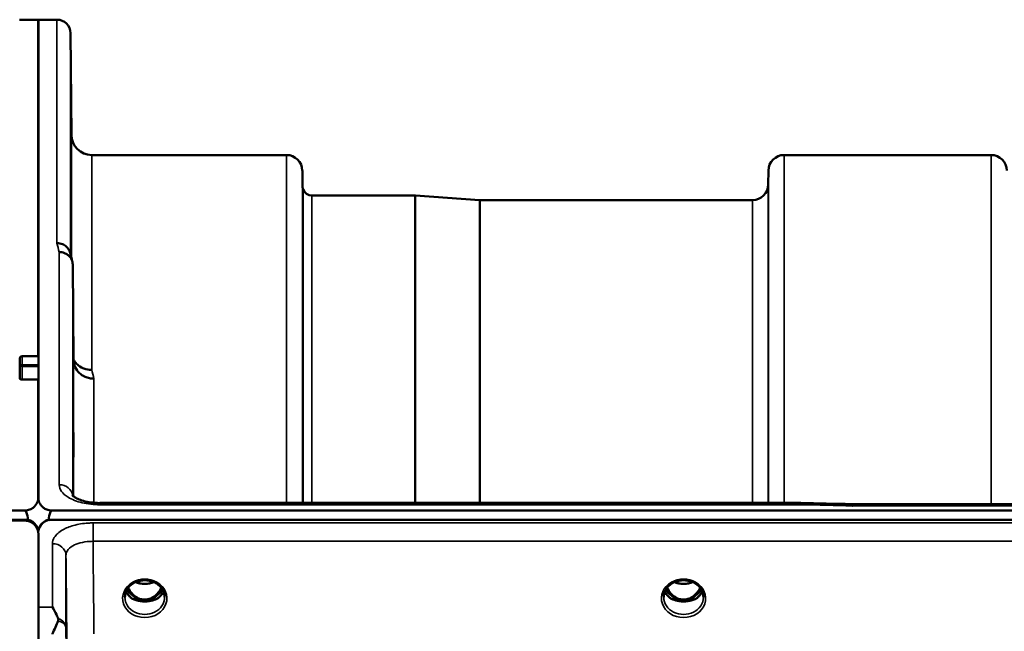
# Model space of a CAD drawing. Units: millimetres. Extents: x 0 to 9900, y 0 to 7000.
# Drawn here: x 2851 to 3069, y 3402 to 3537 of the extents above; entities that cross this region are included whole.
import ezdxf

# ---------------------------------------------------------------- set-up
doc = ezdxf.new("R2010")
doc.units = ezdxf.units.MM
doc.header["$LTSCALE"] = 33.333333
doc.layers.add('Visible (ISO)', color=7, linetype='Continuous', lineweight=50)
doc.layers.add('Visible Narrow (ISO)', color=7, linetype='Continuous', lineweight=35)

msp = doc.modelspace()

# ---------------------------------------------------------------- linework, layer by layer
at = {"layer": 'Visible (ISO)'}
for p, q in [((2850.62, 3537.48), (2854.81, 3537.48)), ((2854.72, 3462.85), (2854.72, 3537.48)), ((2854.72, 3537.48), (2858.9, 3537.48)), ((2854.81, 3462.85), (2854.81, 3537.48)), ((2862.1, 3511.94), (2861.9, 3534.5)), ((2866.6, 3507.48), (2909.82, 3507.48)), ((3020.18, 3507.48), (3066.07, 3507.48)), ((2913.34, 3500.95), (2913.32, 3504.01)), ((3016.66, 3500.95), (3016.68, 3504.01)), ((2915.43, 3498.48), (2938.3, 3498.48)), ((2952.6, 3497.48), (2938.44, 3498.47)), ((2952.74, 3497.48), (3013.16, 3497.48)), ((2862.6, 3462.01), (2862.4, 3483.22)), ((2850.65, 3462.35), (2850.65, 3460.51)), ((2854.81, 3462.85), (2851.15, 3462.85)), ((2850.65, 3460.51), (2850.65, 3457.97)), ((2854.81, 3457.69), (2851.15, 3457.69)), ((2854.72, 3431.62), (2854.72, 3457.69)), ((2854.81, 3431.62), (2854.81, 3457.69)), ((2357.49, 3428.68), (2851.81, 3428.68)), ((2857.72, 3428.68), (3852.03, 3428.68)), ((3023.89, 3430.34), (2868.4, 3430.34)), ((3035.08, 3430.09), (3674.42, 3430.09)), ((2852.5, 3426.6), (2356.79, 3426.6)), ((2851.81, 3426.43), (2357.49, 3426.43)), ((2852.5, 3426.6), (2852.5, 3426.35)), ((2857.02, 3426.6), (2857.02, 3426.55)), ((2857.26, 3426.6), (2857.02, 3426.6)), ((3852.03, 3426.63), (2857.72, 3426.63)), ((2854.3, 3425.35), (2854.3, 3425.1)), ((2854.73, 3424.17), (2854.73, 3424.24)), ((2854.73, 3424.17), (2854.73, 3424.09)), ((2854.93, 3424.79), (2854.93, 3424.74)), ((2854.81, 3423.43), (2854.81, 3423.43)), ((2854.81, 3423.43), (2854.81, 3393.82)), ((2876.06, 3408.92), (2877.1, 3408.92)), ((2877.1, 3408.92), (2877.1, 3408.67)), ((2879.65, 3408.92), (2880.69, 3408.92)), ((2879.65, 3408.92), (2879.65, 3408.67)), ((2995.56, 3408.92), (2996.6, 3408.92)), ((2996.6, 3408.92), (2996.6, 3408.67)), ((2999.15, 3408.92), (3000.19, 3408.92)), ((2999.15, 3408.92), (2999.15, 3408.67)), ((2877.1, 3408.67), (2876.94, 3408.67)), ((2879.81, 3408.67), (2879.65, 3408.67)), ((2996.6, 3408.67), (2996.44, 3408.67)), ((2999.31, 3408.67), (2999.15, 3408.67))]:
    msp.add_line(p, q, dxfattribs=at)
for centre, radius, start, end in [((2858.9, 3534.48), 3, 0.5, 90), ((2866.6, 3511.98), 4.5, 180.5, 270), ((2909.82, 3503.98), 3.5, 0.5, 90), ((3020.18, 3503.98), 3.5, 90, 179.5), ((3066.07, 3503.98), 3.5, 0.5, 90), ((2916.84, 3500.98), 3.5, 180.5, 199.4712), ((3013.16, 3500.98), 3.5, 270, 359.5), ((2915.43, 3500.48), 2, 199.4712, 270), ((2938.3, 3496.48), 2, 86, 90), ((2952.74, 3499.48), 2, 266, 270), ((2851.15, 3462.35), 0.5, 90, 180)]:
    msp.add_arc(centre, radius, start, end, dxfattribs=at)
for centre, major_axis, ratio, start_param, end_param in [((2851.81, 3352.77), (0, -75.91), 0.039523, 2.906769, 3.141593), ((2857.72, 3352.77), (0, -75.91), 0.039523, 3.141593, 3.376416), ((2851.81, 3423.44), (3, 0), 0.995642, 1.335973, 1.570796), ((2851.81, 3423.68), (3, 0), 0.999912, 0.591327, 1.335973), ((2851.81, 3423.43), (3, 0), 0.999912, 0.591327, 1.335973), ((2851.81, 3423.43), (3, 0), 0.999912, 0.377899, 1.335973), ((2857.72, 3423.68), (3, 0), 0.999912, 1.80562, 2.763694), ((2857.72, 3423.63), (3, 0), 0.999912, 1.780503, 2.764425), ((2857.72, 3423.64), (3, 0), 0.995642, 1.570796, 1.780503), ((2878.37, 3414.25), (0, 5.58), 0.770012, 2.094607, 2.498107), ((2878.37, 3414.25), (0, 5.58), 0.770012, 3.785078, 4.188578), ((2997.87, 3414.25), (0, 5.58), 0.770012, 2.094607, 2.498107), ((2997.87, 3414.25), (0, 5.58), 0.770012, 3.785078, 4.188578), ((2878.37, 3414.25), (0, 5.58), 0.770012, 2.498107, 2.839533), ((2878.37, 3414.25), (0, 5.58), 0.770012, 3.443653, 3.785078), ((2997.87, 3414.25), (0, 5.58), 0.770012, 2.498107, 2.839533), ((2997.87, 3414.25), (0, 5.58), 0.770012, 3.443653, 3.785078), ((2878.37, 3412.22), (-4.3, 0), 0.865949, 1.268736, 1.872856), ((2878.37, 3412.28), (4.4, 0), 0.865949, 4.492192, 4.932586), ((2997.87, 3412.22), (-4.3, 0), 0.865949, 1.268736, 1.872856), ((2997.87, 3412.28), (4.4, 0), 0.865949, 4.492192, 4.932586)]:
    msp.add_ellipse(centre, major_axis=major_axis, ratio=ratio, start_param=start_param, end_param=end_param, dxfattribs=at)
for points, knots in [([(2862.03, 3517.26), (2862.03, 3516.73), (2862.04, 3516.16), (2862.05, 3515.08), (2862.05, 3514.58), (2862.06, 3513.77), (2862.06, 3513.4), (2862.06, 3512.88), (2862.06, 3512.73), (2862.06, 3512.63), (2862.06, 3512.69), (2862.06, 3513.03), (2862.06, 3513.31), (2862.05, 3513.99), (2862.05, 3514.44), (2862.04, 3515.44), (2862.03, 3515.99), (2862.02, 3517.05), (2862.02, 3517.63), (2862.01, 3518.72), (2862, 3519.23), (2862, 3520.05), (2862, 3520.42), (2861.99, 3520.94), (2861.99, 3521.1), (2861.99, 3521.19), (2861.99, 3521.14), (2862, 3520.79), (2862, 3520.51), (2862, 3519.82), (2862.01, 3519.37), (2862.02, 3518.36), (2862.02, 3517.8), (2862.03, 3517.26)], [0, 0, 0, 0, 0.159533, 0.159533, 0.319067, 0.319067, 0.478594, 0.478594, 0.63812, 0.63812, 0.797647, 0.797647, 0.957174, 0.957174, 1.116707, 1.116707, 1.276241, 1.276241, 1.436902, 1.436902, 1.597564, 1.597564, 1.758222, 1.758222, 1.918881, 1.918881, 2.079539, 2.079539, 2.240197, 2.240197, 2.400859, 2.400859, 2.56152, 2.56152, 2.56152, 2.56152]), ([(2862.03, 3493.68), (2862.03, 3493.17), (2862.04, 3492.59), (2862.05, 3491.47), (2862.05, 3490.93), (2862.06, 3490.01), (2862.06, 3489.57), (2862.06, 3488.88), (2862.06, 3488.64), (2862.06, 3488.36), (2862.06, 3488.32), (2862.06, 3488.46), (2862.06, 3488.65), (2862.05, 3489.18), (2862.05, 3489.55), (2862.04, 3490.45), (2862.03, 3490.97), (2862.02, 3492), (2862.02, 3492.58), (2862.01, 3493.7), (2862, 3494.25), (2862, 3495.18), (2862, 3495.62), (2861.99, 3496.32), (2861.99, 3496.57), (2861.99, 3496.85), (2861.99, 3496.89), (2862, 3496.74), (2862, 3496.55), (2862, 3496.01), (2862.01, 3495.63), (2862.02, 3494.72), (2862.02, 3494.2), (2862.03, 3493.68)], [0, 0, 0, 0, 0.159533, 0.159533, 0.319067, 0.319067, 0.478594, 0.478594, 0.63812, 0.63812, 0.797647, 0.797647, 0.957174, 0.957174, 1.116707, 1.116707, 1.276241, 1.276241, 1.436902, 1.436902, 1.597564, 1.597564, 1.758222, 1.758222, 1.918881, 1.918881, 2.079539, 2.079539, 2.240197, 2.240197, 2.400859, 2.400859, 2.56152, 2.56152, 2.56152, 2.56152]), ([(2858.9, 3487.94), (2858.91, 3487.94), (2858.92, 3487.94), (2859.13, 3487.92), (2859.34, 3487.9), (2859.75, 3487.82), (2859.95, 3487.77), (2860.39, 3487.6), (2860.7, 3487.45), (2861.2, 3486.97), (2861.45, 3486.68), (2861.72, 3486.11), (2861.78, 3485.95), (2861.82, 3485.79)], [-0.908239, -0.908239, -0.908239, -0.908239, -0.901585, -0.901585, -0.7083508, -0.7083508, -0.5176653, -0.5176653, -0.2661529, -0.2661529, -0.120297, -0.120297, -0.0656856, -0.0656856, -0.0656856, -0.0656856]), ([(2859.4, 3485.96), (2859.8, 3485.96), (2860.19, 3485.89), (2860.81, 3485.66), (2861.05, 3485.53), (2861.35, 3485.31), (2861.44, 3485.24), (2861.79, 3484.91), (2862.01, 3484.61), (2862.31, 3483.94), (2862.4, 3483.58), (2862.4, 3483.22)], [-0.0007866, -0.0007866, -0.0007866, -0.0007866, 0.1180269, 0.1180269, 0.2009646, 0.2009646, 0.2352981, 0.2352981, 0.3524531, 0.3524531, 0.469547, 0.469547, 0.469547, 0.469547]), ([(2854.81, 3462.85), (2854.81, 3462.85), (2854.81, 3462.85), (2854.81, 3462.85), (2854.81, 3462.83), (2854.81, 3462.81), (2854.81, 3462.81), (2854.81, 3462.81)], [0.20507731, 0.20507731, 0.20507731, 0.20507731, 0.20714018, 0.20714018, 0.22598217, 0.22598217, 0.22607828, 0.22607828, 0.22607828, 0.22607828]), ([(2866.6, 3459.86), (2866, 3459.85), (2865.42, 3459.95), (2864.87, 3460.16), (2864.8, 3460.19), (2864.73, 3460.22), (2864.66, 3460.25), (2864.2, 3460.44), (2863.78, 3460.72), (2863.42, 3461.05), (2863.3, 3461.15), (2863.2, 3461.27), (2863.09, 3461.38), (2862.9, 3461.6), (2862.74, 3461.84), (2862.6, 3462.09)], [-0.7054711, -0.7054711, -0.7054711, -0.7054711, -0.527257, -0.527257, -0.527257, -0.5038701, -0.5038701, -0.5038701, -0.3513575, -0.3513575, -0.3513575, -0.3022898, -0.3022898, -0.3022898, -0.2106676, -0.2106676, -0.2106676, -0.2106676]), ([(2867.1, 3457.9), (2867.09, 3457.9), (2867.08, 3457.9), (2866.74, 3457.91), (2866.41, 3457.94), (2865.78, 3458.07), (2865.47, 3458.16), (2864.98, 3458.37), (2864.79, 3458.47), (2864.36, 3458.73), (2864.14, 3458.89), (2863.47, 3459.5), (2863.16, 3459.97), (2862.7, 3460.99), (2862.6, 3461.53), (2862.6, 3462.01)], [-0.0032483, -0.0032483, -0.0032483, -0.0032483, 0, 0, 0.0984278, 0.0984278, 0.1967689, 0.1967689, 0.2618982, 0.2618982, 0.3483698, 0.3483698, 0.5407666, 0.5407666, 0.7851475, 0.7851475, 0.7851475, 0.7851475]), ([(2854.81, 3460.96), (2854.81, 3460.96), (2854.81, 3460.96), (2854.81, 3460.93), (2854.81, 3460.89), (2854.81, 3460.79), (2854.81, 3460.73), (2854.81, 3460.66), (2854.81, 3460.65), (2854.81, 3460.63)], [0.22581398, 0.22581398, 0.22581398, 0.22581398, 0.22598217, 0.22598217, 0.24482417, 0.24482417, 0.26366616, 0.26366616, 0.26779046, 0.26779046, 0.26779046, 0.26779046]), ([(2851.15, 3457.69), (2851.08, 3457.69), (2851.01, 3457.69), (2850.89, 3457.72), (2850.84, 3457.75), (2850.75, 3457.8), (2850.71, 3457.83), (2850.66, 3457.9), (2850.65, 3457.93), (2850.65, 3457.97)], [-0.17501512, -0.17501512, -0.17501512, -0.17501512, -0.15482147, -0.15482147, -0.13462783, -0.13462783, -0.11104942, -0.11104942, -0.087471, -0.087471, -0.087471, -0.087471]), ([(2862.51, 3448.5), (2862.51, 3448.33), (2862.51, 3448.11), (2862.52, 3447.48), (2862.52, 3447), (2862.53, 3446.52), (2862.53, 3446.03), (2862.54, 3445.47), (2862.55, 3444.34), (2862.55, 3443.77), (2862.56, 3442.78), (2862.56, 3442.28), (2862.56, 3441.45), (2862.56, 3441.11), (2862.56, 3440.66), (2862.56, 3440.52), (2862.56, 3440.47), (2862.56, 3440.56), (2862.55, 3440.92), (2862.55, 3441.21), (2862.54, 3441.97), (2862.53, 3442.44), (2862.52, 3443.41), (2862.52, 3443.97), (2862.51, 3445.1), (2862.5, 3445.68), (2862.5, 3446.69), (2862.5, 3447.19), (2862.49, 3448.03), (2862.49, 3448.36), (2862.49, 3448.82), (2862.49, 3448.96), (2862.5, 3449.01), (2862.5, 3448.91), (2862.5, 3448.66), (2862.5, 3448.59), (2862.51, 3448.5)], [-0.26495, -0.26495, -0.26495, -0.26495, -0.160662, -0.160662, 0, 0, 0, 0.159533, 0.159533, 0.319067, 0.319067, 0.478594, 0.478594, 0.63812, 0.63812, 0.797647, 0.797647, 0.957174, 0.957174, 1.116707, 1.116707, 1.276241, 1.276241, 1.436902, 1.436902, 1.597564, 1.597564, 1.758222, 1.758222, 1.918881, 1.918881, 2.079539, 2.079539, 2.240197, 2.240197, 2.296571, 2.296571, 2.296571, 2.296571]), ([(2851.81, 3428.68), (2851.99, 3428.68), (2852.18, 3428.7), (2852.53, 3428.76), (2852.7, 3428.81), (2853.17, 3428.98), (2853.43, 3429.14), (2854.06, 3429.62), (2854.35, 3430.01), (2854.72, 3430.82), (2854.81, 3431.23), (2854.81, 3431.62)], [0, 0, 0, 0, 0.0564436, 0.0564436, 0.1128872, 0.1128872, 0.2257744, 0.2257744, 0.4590328, 0.4590328, 0.6922912, 0.6922912, 0.6922912, 0.6922912]), ([(2854.72, 3431.62), (2854.72, 3431.23), (2854.8, 3430.82), (2855.17, 3430.01), (2855.46, 3429.62), (2856.09, 3429.14), (2856.36, 3428.98), (2856.83, 3428.81), (2856.99, 3428.76), (2857.35, 3428.7), (2857.53, 3428.68), (2857.72, 3428.68)], [2.0653498, 2.0653498, 2.0653498, 2.0653498, 2.2986083, 2.2986083, 2.5318667, 2.5318667, 2.6447539, 2.6447539, 2.7011975, 2.7011975, 2.7576411, 2.7576411, 2.7576411, 2.7576411]), ([(2862.33, 3432.06), (2862.33, 3432.06), (2862.34, 3432.05), (2862.42, 3431.96), (2862.55, 3431.82), (2862.96, 3431.53), (2863.23, 3431.38), (2863.89, 3431.08), (2864.3, 3430.93), (2865.27, 3430.66), (2865.84, 3430.54), (2867.07, 3430.38), (2867.74, 3430.33), (2868.4, 3430.33)], [0.2175906, 0.2175906, 0.2175906, 0.2175906, 0.2885458, 0.2885458, 0.4591172, 0.4591172, 0.6103852, 0.6103852, 0.7774205, 0.7774205, 0.9648449, 0.9648449, 1.1633999, 1.1633999, 1.1633999, 1.1633999]), ([(3023.86, 3429.94), (3023.87, 3430.13), (3023.87, 3430.26), (3023.88, 3430.32), (3023.89, 3430.33), (3023.89, 3430.33)], [-0.4683811, -0.4683811, -0.4683811, -0.4683811, -0.3515625, -0.3515625, -0.3117816, -0.3117816, -0.3117816, -0.3117816]), ([(3035.08, 3430.09), (3035.07, 3430.09), (3035.07, 3430.09), (3035.01, 3430.08), (3034.97, 3430.06), (3035, 3429.97), (3035.03, 3429.93), (3035.13, 3429.83), (3035.21, 3429.77), (3035.3, 3429.7), (3035.3, 3429.7), (3035.31, 3429.69)], [-0.1620129, -0.1620129, -0.1620129, -0.1620129, -0.1559018, -0.1559018, -0.0885682, -0.0885682, -0.0463538, -0.0463538, 0, 0, 0.0026204, 0.0026204, 0.0026204, 0.0026204]), ([(2854.81, 3423.43), (2854.81, 3424.12), (2854.54, 3424.94), (2853.67, 3425.8), (2853.29, 3426.08), (2852.69, 3426.3), (2852.52, 3426.35), (2852.17, 3426.41), (2851.98, 3426.43), (2851.81, 3426.43)], [-0.682374, -0.682374, -0.682374, -0.682374, -0.2739602, -0.2739602, -0.1051082, -0.1051082, -0.0525541, -0.0525541, 0, 0, 0, 0]), ([(2857.72, 3426.63), (2857.53, 3426.63), (2857.35, 3426.61), (2856.99, 3426.55), (2856.83, 3426.5), (2856.36, 3426.33), (2856.09, 3426.17), (2855.46, 3425.68), (2855.17, 3425.28), (2854.86, 3424.59), (2854.78, 3424.31), (2854.74, 3424.03)], [1.3796605, 1.3796605, 1.3796605, 1.3796605, 1.4361077, 1.4361077, 1.4925548, 1.4925548, 1.6054491, 1.6054491, 1.8389147, 1.8389147, 1.9957274, 1.9957274, 1.9957274, 1.9957274]), ([(2854.76, 3424.52), (2854.75, 3424.55), (2854.74, 3424.59), (2854.68, 3424.72), (2854.62, 3424.85), (2854.48, 3425.08), (2854.42, 3425.17), (2854.34, 3425.29), (2854.32, 3425.32), (2854.3, 3425.35)], [-0.1482704, -0.1482704, -0.1482704, -0.1482704, -0.1177855, -0.1177855, -0.0504297, -0.0504297, -0.012476, -0.012476, 0, 0, 0, 0]), ([(2854.93, 3424.79), (2854.87, 3424.64), (2854.81, 3424.48), (2854.76, 3424.29), (2854.75, 3424.24), (2854.74, 3424.19), (2854.74, 3424.18), (2854.73, 3424.17), (2854.73, 3424.17), (2854.73, 3424.16), (2854.73, 3424.17), (2854.73, 3424.17), (2854.73, 3424.17), (2854.73, 3424.17), (2854.73, 3424.17), (2854.73, 3424.17)], [-0.02460971, -0.02460971, -0.02460971, -0.02460971, -0.01276874, -0.01276874, -0.00730159, -0.00730159, -0.00384318, -0.00384318, -0.00224647, -0.00224647, -0.00134437, -0.00134437, -0.00069111, -0.00069111, 0, 0, 0, 0]), ([(2854.74, 3424.03), (2854.75, 3424.04), (2854.75, 3424.04), (2854.75, 3424.11), (2854.77, 3424.19), (2854.82, 3424.44), (2854.87, 3424.6), (2854.93, 3424.74)], [-0.08332968, -0.08332968, -0.08332968, -0.08332968, -0.08096461, -0.08096461, -0.05090036, -0.05090036, 0, 0, 0, 0]), ([(2875.9, 3412.56), (2876.18, 3412.73), (2876.5, 3412.87), (2877.15, 3413.08), (2877.5, 3413.15), (2878.2, 3413.22), (2878.55, 3413.22), (2879.25, 3413.15), (2879.6, 3413.08), (2880.25, 3412.87), (2880.57, 3412.73), (2880.85, 3412.56)], [-0.591396, -0.591396, -0.591396, -0.591396, -0.354837, -0.354837, -0.118279, -0.118279, 0.118279, 0.118279, 0.354837, 0.354837, 0.591396, 0.591396, 0.591396, 0.591396]), ([(2995.4, 3412.56), (2995.68, 3412.73), (2996, 3412.87), (2996.65, 3413.08), (2997, 3413.15), (2997.7, 3413.22), (2998.05, 3413.22), (2998.75, 3413.15), (2999.1, 3413.08), (2999.75, 3412.87), (3000.07, 3412.73), (3000.35, 3412.56)], [-0.591396, -0.591396, -0.591396, -0.591396, -0.354837, -0.354837, -0.118279, -0.118279, 0.118279, 0.118279, 0.354837, 0.354837, 0.591396, 0.591396, 0.591396, 0.591396]), ([(2873.97, 3409.45), (2873.97, 3409.69), (2874, 3409.93), (2874.11, 3410.41), (2874.19, 3410.64), (2874.4, 3411.09), (2874.54, 3411.31), (2874.85, 3411.72), (2875.03, 3411.91), (2875.43, 3412.26), (2875.66, 3412.42), (2875.9, 3412.56)], [1.5707963, 1.5707963, 1.5707963, 1.5707963, 1.7666765, 1.7666765, 1.9625566, 1.9625566, 2.1584368, 2.1584368, 2.354317, 2.354317, 2.5501971, 2.5501971, 2.5501971, 2.5501971]), ([(2874.71, 3411.54), (2874.93, 3411.08), (2875.21, 3410.65), (2875.89, 3409.89), (2876.26, 3409.59), (2876.91, 3409.23), (2877.17, 3409.12), (2877.74, 3408.96), (2878.04, 3408.92), (2878.5, 3408.92), (2878.65, 3408.93), (2879.17, 3408.99), (2879.54, 3409.1), (2880.1, 3409.37), (2880.3, 3409.49), (2880.82, 3409.87), (2881.11, 3410.15), (2881.62, 3410.78), (2881.85, 3411.14), (2882.04, 3411.54)], [-1.423084, -1.423084, -1.423084, -1.423084, -1.257061, -1.257061, -1.09157, -1.09157, -0.992156, -0.992156, -0.884328, -0.884328, -0.831314, -0.831314, -0.696696, -0.696696, -0.612177, -0.612177, -0.469943, -0.469943, -0.325657, -0.325657, -0.325657, -0.325657]), ([(2876.36, 3412.8), (2876.62, 3412.68), (2876.9, 3412.59), (2877.63, 3412.42), (2878.1, 3412.37), (2879.03, 3412.4), (2879.49, 3412.48), (2880.08, 3412.67), (2880.24, 3412.73), (2880.39, 3412.8)], [0.4891765, 0.4891765, 0.4891765, 0.4891765, 0.5773691, 0.5773691, 0.7168251, 0.7168251, 0.8549125, 0.8549125, 0.906103, 0.906103, 0.906103, 0.906103]), ([(2880.85, 3412.56), (2881.09, 3412.42), (2881.32, 3412.26), (2881.72, 3411.91), (2881.9, 3411.72), (2882.21, 3411.31), (2882.35, 3411.09), (2882.56, 3410.64), (2882.64, 3410.41), (2882.75, 3409.93), (2882.77, 3409.69), (2882.77, 3409.45)], [-2.5501971, -2.5501971, -2.5501971, -2.5501971, -2.354317, -2.354317, -2.1584368, -2.1584368, -1.9625566, -1.9625566, -1.7666765, -1.7666765, -1.5707963, -1.5707963, -1.5707963, -1.5707963]), ([(2993.47, 3409.45), (2993.47, 3409.69), (2993.5, 3409.93), (2993.61, 3410.41), (2993.69, 3410.64), (2993.9, 3411.09), (2994.04, 3411.31), (2994.35, 3411.72), (2994.53, 3411.91), (2994.93, 3412.26), (2995.16, 3412.42), (2995.4, 3412.56)], [1.5707963, 1.5707963, 1.5707963, 1.5707963, 1.7666765, 1.7666765, 1.9625566, 1.9625566, 2.1584368, 2.1584368, 2.354317, 2.354317, 2.5501971, 2.5501971, 2.5501971, 2.5501971]), ([(2994.21, 3411.54), (2994.43, 3411.08), (2994.71, 3410.65), (2995.29, 3410), (2995.66, 3409.65), (2996.41, 3409.23), (2996.67, 3409.12), (2997.24, 3408.96), (2997.54, 3408.92), (2998, 3408.92), (2998.15, 3408.93), (2998.67, 3408.99), (2999.04, 3409.1), (2999.6, 3409.37), (2999.8, 3409.49), (3000.32, 3409.87), (3000.61, 3410.15), (3001.12, 3410.78), (3001.35, 3411.14), (3001.54, 3411.54)], [-1.577999, -1.577999, -1.577999, -1.577999, -1.296623, -1.296623, -1.091578, -1.091578, -0.992092, -0.992092, -0.884246, -0.884246, -0.831241, -0.831241, -0.696808, -0.696808, -0.612058, -0.612058, -0.469913, -0.469913, -0.325703, -0.325703, -0.325703, -0.325703]), ([(2995.86, 3412.8), (2996.12, 3412.68), (2996.4, 3412.59), (2997.13, 3412.42), (2997.6, 3412.37), (2998.53, 3412.4), (2998.99, 3412.48), (2999.58, 3412.67), (2999.74, 3412.73), (2999.89, 3412.8)], [0.489222, 0.489222, 0.489222, 0.489222, 0.5772592, 0.5772592, 0.7167126, 0.7167126, 0.8547962, 0.8547962, 0.9061399, 0.9061399, 0.9061399, 0.9061399]), ([(3000.35, 3412.56), (3000.59, 3412.42), (3000.82, 3412.26), (3001.22, 3411.91), (3001.4, 3411.72), (3001.71, 3411.31), (3001.85, 3411.09), (3002.06, 3410.64), (3002.14, 3410.41), (3002.25, 3409.93), (3002.27, 3409.69), (3002.27, 3409.45)], [-2.5501971, -2.5501971, -2.5501971, -2.5501971, -2.354317, -2.354317, -2.1584368, -2.1584368, -1.9625566, -1.9625566, -1.7666765, -1.7666765, -1.5707963, -1.5707963, -1.5707963, -1.5707963]), ([(2874.24, 3410.74), (2874.32, 3410.56), (2874.41, 3410.39), (2874.64, 3410.03), (2874.78, 3409.86), (2875.1, 3409.53), (2875.27, 3409.37), (2875.46, 3409.23)], [3.4985041, 3.4985041, 3.4985041, 3.4985041, 3.6540723, 3.6540723, 3.8248989, 3.8248989, 3.9957255, 3.9957255, 3.9957255, 3.9957255]), ([(2876, 3408.94), (2875.96, 3408.95), (2875.92, 3408.97), (2875.84, 3409), (2875.8, 3409.02), (2875.73, 3409.06), (2875.69, 3409.08), (2875.62, 3409.12), (2875.59, 3409.14), (2875.52, 3409.18), (2875.49, 3409.2), (2875.46, 3409.23)], [0.08730916, 0.08730916, 0.08730916, 0.08730916, 0.10318887, 0.10318887, 0.11906858, 0.11906858, 0.13494829, 0.13494829, 0.150828, 0.150828, 0.16670771, 0.16670771, 0.16670771, 0.16670771]), ([(2875.48, 3409.15), (2875.49, 3409.15), (2875.49, 3409.15), (2875.73, 3409.04), (2875.99, 3408.93), (2876.41, 3408.81), (2876.54, 3408.77), (2876.68, 3408.73)], [-0.1468964, -0.1468964, -0.1468964, -0.1468964, -0.1462513, -0.1462513, -0.0457698, -0.0457698, 0, 0, 0, 0]), ([(2880.07, 3408.73), (2880.21, 3408.77), (2880.35, 3408.81), (2880.6, 3408.89), (2880.72, 3408.93), (2880.98, 3409.03), (2881.13, 3409.09), (2881.26, 3409.15), (2881.26, 3409.15), (2881.27, 3409.15)], [-0.1476899, -0.1476899, -0.1476899, -0.1476899, -0.1008834, -0.1008834, -0.0573161, -0.0573161, 0, 0, 0.0006504, 0.0006504, 0.0006504, 0.0006504]), ([(2881.29, 3409.23), (2881.26, 3409.2), (2881.23, 3409.18), (2881.16, 3409.14), (2881.13, 3409.12), (2881.06, 3409.08), (2881.02, 3409.06), (2880.95, 3409.02), (2880.91, 3409), (2880.83, 3408.97), (2880.79, 3408.95), (2880.75, 3408.94)], [0, 0, 0, 0, 0.01581068, 0.01581068, 0.03162136, 0.03162136, 0.04743204, 0.04743204, 0.06324272, 0.06324272, 0.07905339, 0.07905339, 0.07905339, 0.07905339]), ([(2881.29, 3409.23), (2881.48, 3409.37), (2881.65, 3409.53), (2881.97, 3409.86), (2882.11, 3410.03), (2882.34, 3410.39), (2882.43, 3410.56), (2882.51, 3410.74)], [5.4290525, 5.4290525, 5.4290525, 5.4290525, 5.599879, 5.599879, 5.7707056, 5.7707056, 5.9262739, 5.9262739, 5.9262739, 5.9262739]), ([(2993.74, 3410.74), (2993.82, 3410.56), (2993.91, 3410.39), (2994.14, 3410.03), (2994.28, 3409.86), (2994.6, 3409.53), (2994.77, 3409.37), (2994.96, 3409.23)], [3.4985041, 3.4985041, 3.4985041, 3.4985041, 3.6540723, 3.6540723, 3.8248989, 3.8248989, 3.9957255, 3.9957255, 3.9957255, 3.9957255]), ([(2995.5, 3408.94), (2995.46, 3408.95), (2995.42, 3408.97), (2995.34, 3409), (2995.3, 3409.02), (2995.23, 3409.06), (2995.19, 3409.08), (2995.12, 3409.12), (2995.09, 3409.14), (2995.02, 3409.18), (2994.99, 3409.2), (2994.96, 3409.23)], [0.08730916, 0.08730916, 0.08730916, 0.08730916, 0.10318887, 0.10318887, 0.11906858, 0.11906858, 0.13494829, 0.13494829, 0.150828, 0.150828, 0.16670771, 0.16670771, 0.16670771, 0.16670771]), ([(2994.98, 3409.15), (2994.99, 3409.15), (2994.99, 3409.15), (2995.23, 3409.04), (2995.49, 3408.93), (2995.91, 3408.81), (2996.04, 3408.77), (2996.18, 3408.73)], [-0.1468964, -0.1468964, -0.1468964, -0.1468964, -0.1462513, -0.1462513, -0.0457698, -0.0457698, 0, 0, 0, 0]), ([(2999.57, 3408.73), (2999.71, 3408.77), (2999.85, 3408.81), (3000.1, 3408.89), (3000.22, 3408.93), (3000.48, 3409.03), (3000.63, 3409.09), (3000.76, 3409.15), (3000.76, 3409.15), (3000.77, 3409.15)], [-0.1476899, -0.1476899, -0.1476899, -0.1476899, -0.1008834, -0.1008834, -0.0573161, -0.0573161, 0, 0, 0.0006504, 0.0006504, 0.0006504, 0.0006504]), ([(3000.79, 3409.23), (3000.76, 3409.2), (3000.73, 3409.18), (3000.66, 3409.14), (3000.63, 3409.12), (3000.56, 3409.08), (3000.52, 3409.06), (3000.45, 3409.02), (3000.41, 3409), (3000.33, 3408.97), (3000.29, 3408.95), (3000.25, 3408.94)], [0, 0, 0, 0, 0.01581068, 0.01581068, 0.03162136, 0.03162136, 0.04743204, 0.04743204, 0.06324272, 0.06324272, 0.07905339, 0.07905339, 0.07905339, 0.07905339]), ([(3000.79, 3409.23), (3000.98, 3409.37), (3001.15, 3409.53), (3001.47, 3409.86), (3001.61, 3410.03), (3001.84, 3410.39), (3001.93, 3410.56), (3002.01, 3410.74)], [5.4290525, 5.4290525, 5.4290525, 5.4290525, 5.599879, 5.599879, 5.7707056, 5.7707056, 5.9262739, 5.9262739, 5.9262739, 5.9262739]), ([(2857.9, 3407.24), (2857.9, 3407.23), (2857.91, 3407.23), (2858.2, 3406.71), (2858.49, 3406.16), (2858.91, 3405.31), (2859.04, 3405.03), (2859.16, 3404.75)], [-0.5774791, -0.5774791, -0.5774791, -0.5774791, -0.5749101, -0.5749101, -0.2790868, -0.2790868, -0.1430388, -0.1430388, -0.1430388, -0.1430388]), ([(2876.68, 3408.73), (2876.75, 3408.72), (2876.82, 3408.7), (2877.05, 3408.64), (2877.23, 3408.6), (2877.41, 3408.56)], [0.07589259, 0.07589259, 0.07589259, 0.07589259, 0.09745555, 0.09745555, 0.14962037, 0.14962037, 0.14962037, 0.14962037]), ([(2879.34, 3408.56), (2879.52, 3408.6), (2879.7, 3408.64), (2879.93, 3408.7), (2880, 3408.72), (2880.07, 3408.73)], [0.33133736, 0.33133736, 0.33133736, 0.33133736, 0.38350218, 0.38350218, 0.40506514, 0.40506514, 0.40506514, 0.40506514]), ([(2996.18, 3408.73), (2996.25, 3408.72), (2996.32, 3408.7), (2996.55, 3408.64), (2996.73, 3408.6), (2996.91, 3408.56)], [0.07589259, 0.07589259, 0.07589259, 0.07589259, 0.09745555, 0.09745555, 0.14962037, 0.14962037, 0.14962037, 0.14962037]), ([(2998.84, 3408.56), (2999.02, 3408.6), (2999.2, 3408.64), (2999.43, 3408.7), (2999.5, 3408.72), (2999.57, 3408.73)], [0.33133736, 0.33133736, 0.33133736, 0.33133736, 0.38350218, 0.38350218, 0.40506514, 0.40506514, 0.40506514, 0.40506514]), ([(2859.16, 3404.75), (2859.2, 3404.66), (2859.22, 3404.57), (2859.22, 3404.4), (2859.2, 3404.31), (2859.16, 3404.22)], [0.56555944, 0.56555944, 0.56555944, 0.56555944, 0.60368317, 0.60368317, 0.64215764, 0.64215764, 0.64215764, 0.64215764]), ([(2859.16, 3404.22), (2858.77, 3403.31), (2858.34, 3402.33), (2857.91, 3401.29), (2857.91, 3401.29), (2857.91, 3401.28)], [-0.4248463, -0.4248463, -0.4248463, -0.4248463, 0, 0, 0.0019192, 0.0019192, 0.0019192, 0.0019192])]:
    msp.add_open_spline(points, degree=3, knots=knots, dxfattribs=at)
for points in [[(2861.82, 3485.79), (2861.98, 3485.18), (2862.13, 3484.57), (2862.29, 3483.95)], [(3023.89, 3430.33), (3027.62, 3430.25), (3031.35, 3430.17), (3035.08, 3430.09)], [(2854.59, 3424.54), (2854.66, 3424.37), (2854.71, 3424.18), (2854.74, 3424.03)]]:
    msp.add_open_spline(points, degree=3, dxfattribs=at)
for points, weights in [([(2854.81, 3460.96), (2854.81, 3461.88), (2854.81, 3462.81)], [1.00101439345, 1.00101884295, 1.00101630134]), ([(2854.81, 3457.69), (2854.81, 3459.16), (2854.81, 3460.63)], [1.00197119317, 1.00111095892, 1.00024801084])]:
    msp.add_rational_spline(points, weights, degree=2, dxfattribs=at)
at = {"layer": 'Visible Narrow (ISO)'}
for p, q in [((2858.9, 3487.94), (2858.9, 3537.48)), ((2861.9, 3534.5), (2861.9, 3485.48)), ((2862.1, 3484.71), (2862.1, 3511.94)), ((2866.6, 3507.48), (2866.6, 3459.86)), ((2909.82, 3430.34), (2909.82, 3507.48)), ((3020.18, 3507.48), (3020.18, 3430.34)), ((3066.07, 3430.09), (3066.07, 3507.48)), ((2913.32, 3504.01), (2913.32, 3430.34)), ((3016.68, 3430.34), (3016.68, 3504.01)), ((2913.34, 3430.34), (2913.34, 3500.95)), ((3016.66, 3500.95), (3016.66, 3430.34)), ((2913.54, 3430.34), (2913.54, 3499.81)), ((2915.43, 3498.48), (2915.43, 3430.34)), ((2938.3, 3430.34), (2938.3, 3498.48)), ((2938.44, 3498.47), (2938.44, 3430.34)), ((2952.6, 3430.34), (2952.6, 3497.48)), ((2952.74, 3497.48), (2952.74, 3430.34)), ((3013.16, 3430.34), (3013.16, 3497.48)), ((2859.4, 3434.37), (2859.4, 3485.96)), ((2862.4, 3483.22), (2862.4, 3431.98)), ((2851.15, 3462.85), (2851.15, 3462.81)), ((2851.15, 3460.96), (2851.15, 3462.81)), ((2851.15, 3462.81), (2854.81, 3462.81)), ((2862.6, 3431.8), (2862.6, 3462.01)), ((2851.15, 3460.96), (2851.15, 3460.63)), ((2854.81, 3460.96), (2851.15, 3460.96)), ((2851.15, 3457.69), (2851.15, 3460.63)), ((2851.15, 3460.63), (2854.81, 3460.63)), ((2867.1, 3457.9), (2867.1, 3430.39)), ((2867.1, 3429.99), (2867.1, 3429.99)), ((2868.4, 3430.34), (2868.4, 3429.94)), ((2868.4, 3429.94), (3023.86, 3429.94)), ((3035.31, 3429.69), (3674.44, 3429.69)), ((3842.85, 3425.91), (2866.9, 3425.91)), ((2866.9, 3425.91), (2866.9, 3421.84)), ((2857.9, 3407.24), (2857.9, 3421.32)), ((2866.9, 3421.84), (3842.85, 3421.84)), ((2860.9, 3418.76), (2860.9, 3402.49)), ((2995.27, 3409.7), (2995.27, 3409.7)), ((3000.48, 3409.7), (3000.48, 3409.7)), ((2854.81, 3407.24), (2857.9, 3407.24))]:
    msp.add_line(p, q, dxfattribs=at)
for centre, major_axis, ratio, start_param, end_param in [((2866.02, 2717.48), (-31.35, 820), 0.078818, 5.923801, 5.930793), ((2851.15, 3462.35), (-0.5, 0), 0.905356, 4.712389, 6.283185), ((2851.15, 3460.51), (-0.5, 0), 0.905356, 4.712389, 6.283185), ((2851.15, 3460.51), (-0.5, 0), 0.256648, 4.712389, 6.283185), ((2873.55, 2717.48), (30.49, -790), 0.079555, 2.78236, 2.789551), ((2859.4, 3431.75), (3, 0), 0.874259, 0.094898, 1.570796), ((3296.53, 2717.48), (-18712.37, 416.88), 0.037736, 4.72719, 4.727802), ((2857.9, 3418.74), (3, 0), 0.858337, 0.008727, 1.570796), ((2878.37, 3409.2), (-4.9, 0), 0.870314, 4.134453, 5.290325), ((2997.87, 3409.2), (-4.9, 0), 0.870314, 4.134453, 5.290325), ((2878.37, 3409.2), (4.9, 0), 0.870314, 2.148732, 7.276046), ((2878.37, 3412.78), (-4.4, 0), 0.865949, 0.455042, 0.927311), ((2878.37, 3414.27), (0, 5.67), 0.775888, 2.106683, 2.498107), ((2878.37, 3416.11), (4.4, 0), 0.861089, 4.219785, 5.204993), ((2878.37, 3414.27), (0, 5.67), 0.775888, 3.785078, 4.176502), ((2878.37, 3412.78), (-4.4, 0), 0.865949, 2.214282, 2.686551), ((2997.87, 3409.2), (4.9, 0), 0.870314, 2.148732, 7.276046), ((2997.87, 3412.78), (-4.4, 0), 0.865949, 0.455042, 0.927311), ((2997.87, 3414.27), (0, 5.67), 0.775888, 2.106683, 2.498107), ((2997.87, 3416.11), (4.4, 0), 0.861089, 4.219785, 5.204993), ((2997.87, 3414.27), (0, 5.67), 0.775888, 3.785078, 4.176502), ((2997.87, 3412.78), (-4.4, 0), 0.865949, 2.214282, 2.686551), ((2878.37, 3409.45), (-4.4, 0), 0.87081, 0, 3.141593), ((2878.37, 3412.03), (-4.4, 0), 0.865949, 0.347359, 0.854133), ((2875.16, 3408.83), (0.301, 0.399), 0.328523, 5.872475, 6.283185), ((2875.79, 3409.8), (-0.0698, -0.0716), 0.132657, 0.415533, 1.435428), ((2878.37, 3414.6), (0, -5.67), 0.775888, 5.827512, 6.731652), ((2880.95, 3409.8), (0.0698, -0.0716), 0.132657, 4.847757, 5.867652), ((2878.37, 3412.03), (4.4, 0), 0.865949, 5.429052, 5.935827), ((2881.59, 3408.83), (-0.301, 0.399), 0.328523, 0, 0.41071), ((2997.87, 3409.45), (-4.4, 0), 0.87081, 0, 3.141593), ((2997.87, 3412.03), (-4.4, 0), 0.865949, 0.347359, 0.854133), ((2994.66, 3408.83), (0.301, 0.399), 0.328523, 5.872475, 6.283185), ((2995.29, 3409.8), (-0.0698, -0.0716), 0.132657, 0.415533, 1.435428), ((2997.87, 3414.6), (0, -5.67), 0.775888, 5.827359, 6.731634), ((3000.45, 3409.8), (0.0698, -0.0716), 0.132657, 4.847757, 5.867652), ((2997.87, 3412.03), (4.4, 0), 0.865949, 5.429052, 5.935827), ((3001.09, 3408.83), (-0.301, 0.399), 0.328523, 0, 0.41071), ((2857.9, 3402.47), (3, 0), 0.83842, 0.008727, 1.137148), ((2857.9, 3402.47), (3, 0.01), 0.642669, 0.006208, 1.135397)]:
    msp.add_ellipse(centre, major_axis=major_axis, ratio=ratio, start_param=start_param, end_param=end_param, dxfattribs=at)
for points, knots in [([(2859.4, 3434.37), (2859.4, 3433.88), (2859.75, 3432.89), (2861.4, 3431.42), (2864.38, 3430.24), (2867.06, 3429.94), (2868.4, 3429.94)], [0, 0, 0, 0, 0.301368, 0.602737, 1.004561, 1.406386, 1.406386, 1.406386, 1.406386]), ([(2866.9, 3425.91), (2866.54, 3425.91), (2866.18, 3425.9), (2864.69, 3425.81), (2863.59, 3425.63), (2861.7, 3425.11), (2860.9, 3424.78), (2859.36, 3423.92), (2858.7, 3423.33), (2858.04, 3422.25), (2857.9, 3421.78), (2857.9, 3421.32)], [0, 0, 0, 0, 0.107458, 0.107458, 0.448596, 0.448596, 0.749008, 0.749008, 1.136282, 1.136282, 1.406382, 1.406382, 1.406382, 1.406382]), ([(2860.9, 3418.76), (2860.9, 3419.08), (2860.99, 3419.39), (2861.43, 3420.12), (2861.87, 3420.52), (2862.9, 3421.1), (2863.44, 3421.31), (2864.7, 3421.66), (2865.43, 3421.77), (2866.42, 3421.83), (2866.66, 3421.84), (2866.9, 3421.84)], [-1.406382, -1.406382, -1.406382, -1.406382, -1.136282, -1.136282, -0.749008, -0.749008, -0.448596, -0.448596, -0.107458, -0.107458, 0, 0, 0, 0]), ([(2867.11, 3401.29), (2867.07, 3404.59), (2867.04, 3407.9), (2866.97, 3414.75), (2866.94, 3418.3), (2866.9, 3421.84)], [71.575809, 71.575809, 71.575809, 71.575809, 72.716177, 72.716177, 73.937282, 73.937282, 73.937282, 73.937282]), ([(2860.9, 3418.76), (2860.94, 3415.25), (2860.97, 3411.73), (2861.04, 3404.89), (2861.07, 3401.57), (2861.11, 3398.26)], [-73.928716, -73.928716, -73.928716, -73.928716, -72.716177, -72.716177, -71.572269, -71.572269, -71.572269, -71.572269]), ([(2875.7, 3412.78), (2875.78, 3412.78), (2875.87, 3412.79), (2876, 3412.77), (2876.04, 3412.76), (2876.09, 3412.73), (2876.08, 3412.71), (2876.04, 3412.65), (2875.99, 3412.62), (2875.93, 3412.58), (2875.91, 3412.57), (2875.9, 3412.56)], [0, 0, 0, 0, 0.02681436, 0.02681436, 0.04334791, 0.04334791, 0.06041366, 0.06041366, 0.08457, 0.08457, 0.09306577, 0.09306577, 0.09306577, 0.09306577]), ([(2880.85, 3412.56), (2880.82, 3412.58), (2880.79, 3412.6), (2880.75, 3412.62), (2880.73, 3412.64), (2880.7, 3412.66), (2880.66, 3412.72), (2880.67, 3412.75), (2880.78, 3412.78), (2880.84, 3412.78), (2880.95, 3412.78), (2881, 3412.78), (2881.05, 3412.78)], [0.05909361, 0.05909361, 0.05909361, 0.05909361, 0.07607969, 0.07607969, 0.07607969, 0.09174573, 0.09174573, 0.11681139, 0.11681139, 0.1362359, 0.1362359, 0.15215939, 0.15215939, 0.15215939, 0.15215939]), ([(2995.2, 3412.78), (2995.28, 3412.78), (2995.37, 3412.79), (2995.5, 3412.77), (2995.54, 3412.76), (2995.59, 3412.73), (2995.58, 3412.71), (2995.54, 3412.65), (2995.49, 3412.62), (2995.43, 3412.58), (2995.41, 3412.57), (2995.4, 3412.56)], [0, 0, 0, 0, 0.02681436, 0.02681436, 0.04334791, 0.04334791, 0.06041366, 0.06041366, 0.08457, 0.08457, 0.09306577, 0.09306577, 0.09306577, 0.09306577]), ([(3000.35, 3412.56), (3000.32, 3412.58), (3000.29, 3412.6), (3000.25, 3412.62), (3000.23, 3412.64), (3000.2, 3412.66), (3000.16, 3412.72), (3000.17, 3412.75), (3000.28, 3412.78), (3000.34, 3412.78), (3000.45, 3412.78), (3000.5, 3412.78), (3000.55, 3412.78)], [0.05909361, 0.05909361, 0.05909361, 0.05909361, 0.07607969, 0.07607969, 0.07607969, 0.09174573, 0.09174573, 0.11681139, 0.11681139, 0.1362359, 0.1362359, 0.15215939, 0.15215939, 0.15215939, 0.15215939]), ([(2875.73, 3409.73), (2875.81, 3409.66), (2875.91, 3409.57), (2876.02, 3409.45), (2876.07, 3409.39), (2876.11, 3409.34), (2876.15, 3409.29), (2876.18, 3409.22), (2876.21, 3409.13), (2876.19, 3409.05), (2876.1, 3408.98), (2876.01, 3408.96), (2875.96, 3408.95)], [0, 0, 0, 0, 0.0303117, 0.0404156, 0.0505195, 0.0555715, 0.0606234, 0.0707273, 0.0808312, 0.0909351, 0.101039, 0.1186828, 0.1186828, 0.1186828, 0.1186828]), ([(2876.04, 3408.92), (2876.08, 3408.93), (2876.14, 3408.96), (2876.21, 3409.03), (2876.24, 3409.13), (2876.22, 3409.23), (2876.19, 3409.31), (2876.15, 3409.36), (2876.12, 3409.42), (2876.07, 3409.49), (2875.96, 3409.61), (2875.87, 3409.71), (2875.79, 3409.78)], [-0.1111144, -0.1111144, -0.1111144, -0.1111144, -0.101039, -0.0909351, -0.0808312, -0.0707273, -0.0606234, -0.0555715, -0.0505195, -0.0404156, -0.0303117, 0, 0, 0, 0]), ([(2880.95, 3409.78), (2880.89, 3409.72), (2880.8, 3409.63), (2880.67, 3409.47), (2880.56, 3409.32), (2880.51, 3409.18), (2880.52, 3409.08), (2880.55, 3409.02), (2880.61, 3408.96), (2880.67, 3408.93), (2880.71, 3408.92)], [0, 0, 0, 0, 0.0252598, 0.0404156, 0.0606234, 0.0808312, 0.0858832, 0.0909351, 0.101039, 0.1111028, 0.1111028, 0.1111028, 0.1111028]), ([(2880.79, 3408.95), (2880.76, 3408.96), (2880.73, 3408.96), (2880.69, 3408.97), (2880.67, 3408.98), (2880.65, 3408.99), (2880.64, 3409), (2880.63, 3409), (2880.62, 3409.01), (2880.61, 3409.02), (2880.59, 3409.03), (2880.58, 3409.04), (2880.57, 3409.05), (2880.57, 3409.06), (2880.57, 3409.06), (2880.57, 3409.06), (2880.56, 3409.07), (2880.56, 3409.08), (2880.55, 3409.09), (2880.55, 3409.1), (2880.55, 3409.11), (2880.55, 3409.12), (2880.55, 3409.13), (2880.55, 3409.13), (2880.55, 3409.13), (2880.55, 3409.16), (2880.56, 3409.18), (2880.57, 3409.21), (2880.58, 3409.24), (2880.6, 3409.27), (2880.61, 3409.3), (2880.65, 3409.35), (2880.69, 3409.4), (2880.73, 3409.45), (2880.77, 3409.49), (2880.8, 3409.52), (2880.83, 3409.56), (2880.89, 3409.62), (2880.95, 3409.67), (2881.01, 3409.73)], [-0.1186508, -0.1186508, -0.1186508, -0.1186508, -0.1080584, -0.1080584, -0.1080584, -0.1010524, -0.1010524, -0.1010524, -0.0972702, -0.0972702, -0.0972702, -0.0909495, -0.0909495, -0.0909495, -0.0896601, -0.0896601, -0.0896601, -0.0858794, -0.0858794, -0.0858794, -0.0820707, -0.0820707, -0.0820707, -0.0808051, -0.0808051, -0.0808051, -0.0717643, -0.0717643, -0.0717643, -0.0606697, -0.0606697, -0.0606697, -0.0404361, -0.0404361, -0.0404361, -0.0252718, -0.0252718, -0.0252718, 0, 0, 0, 0]), ([(2995.23, 3409.73), (2995.31, 3409.66), (2995.41, 3409.57), (2995.52, 3409.45), (2995.57, 3409.39), (2995.61, 3409.34), (2995.65, 3409.29), (2995.68, 3409.22), (2995.71, 3409.13), (2995.69, 3409.05), (2995.6, 3408.98), (2995.51, 3408.96), (2995.46, 3408.95)], [0, 0, 0, 0, 0.0303117, 0.0404156, 0.0505195, 0.0555715, 0.0606234, 0.0707273, 0.0808312, 0.0909351, 0.101039, 0.1186828, 0.1186828, 0.1186828, 0.1186828]), ([(2995.54, 3408.92), (2995.58, 3408.93), (2995.64, 3408.96), (2995.71, 3409.03), (2995.74, 3409.13), (2995.72, 3409.23), (2995.69, 3409.31), (2995.65, 3409.36), (2995.62, 3409.42), (2995.57, 3409.49), (2995.46, 3409.61), (2995.37, 3409.71), (2995.29, 3409.78)], [-0.1111144, -0.1111144, -0.1111144, -0.1111144, -0.101039, -0.0909351, -0.0808312, -0.0707273, -0.0606234, -0.0555715, -0.0505195, -0.0404156, -0.0303117, 0, 0, 0, 0]), ([(3000.45, 3409.78), (3000.36, 3409.69), (3000.22, 3409.54), (3000.09, 3409.37), (3000.05, 3409.28), (3000.02, 3409.21), (3000.01, 3409.15), (3000.02, 3409.08), (3000.04, 3409.04), (3000.07, 3409), (3000.1, 3408.98), (3000.14, 3408.95), (3000.17, 3408.93), (3000.21, 3408.92)], [0, 0, 0, 0, 0.0404156, 0.0606234, 0.0656754, 0.0707273, 0.0808312, 0.0858832, 0.0909351, 0.0959871, 0.0985131, 0.101039, 0.111138, 0.111138, 0.111138, 0.111138]), ([(3000.29, 3408.95), (3000.29, 3408.95), (3000.29, 3408.95), (3000.29, 3408.95), (3000.26, 3408.96), (3000.22, 3408.96), (3000.19, 3408.97), (3000.17, 3408.98), (3000.15, 3408.99), (3000.14, 3409), (3000.13, 3409), (3000.12, 3409), (3000.12, 3409.01), (3000.11, 3409.01), (3000.11, 3409.01), (3000.11, 3409.02), (3000.11, 3409.02), (3000.1, 3409.02), (3000.1, 3409.02), (3000.09, 3409.03), (3000.08, 3409.04), (3000.07, 3409.05), (3000.07, 3409.06), (3000.07, 3409.06), (3000.07, 3409.06), (3000.06, 3409.07), (3000.06, 3409.08), (3000.05, 3409.09), (3000.05, 3409.1), (3000.05, 3409.11), (3000.05, 3409.12), (3000.05, 3409.13), (3000.05, 3409.13), (3000.05, 3409.13), (3000.05, 3409.16), (3000.06, 3409.18), (3000.07, 3409.21), (3000.07, 3409.23), (3000.08, 3409.24), (3000.09, 3409.26), (3000.1, 3409.27), (3000.11, 3409.29), (3000.11, 3409.3), (3000.13, 3409.32), (3000.15, 3409.34), (3000.16, 3409.37), (3000.18, 3409.4), (3000.21, 3409.42), (3000.23, 3409.45), (3000.32, 3409.55), (3000.42, 3409.64), (3000.51, 3409.73)], [-0.1186701, -0.1186701, -0.1186701, -0.1186701, -0.1182672, -0.1182672, -0.1182672, -0.1080584, -0.1080584, -0.1080584, -0.1010608, -0.1010608, -0.1010608, -0.0985386, -0.0985386, -0.0985386, -0.0972702, -0.0972702, -0.0972702, -0.0960058, -0.0960058, -0.0960058, -0.0909425, -0.0909425, -0.0909425, -0.0896601, -0.0896601, -0.0896601, -0.0858712, -0.0858712, -0.0858712, -0.0820707, -0.0820707, -0.0820707, -0.0807955, -0.0807955, -0.0807955, -0.0717643, -0.0717643, -0.0717643, -0.0656205, -0.0656205, -0.0656205, -0.0605763, -0.0605763, -0.0605763, -0.0520078, -0.0520078, -0.0520078, -0.0403837, -0.0403837, -0.0403837, 0, 0, 0, 0]), ([(2860.94, 3389.72), (2860.94, 3390.78), (2860.94, 3391.85), (2860.93, 3393.97), (2860.93, 3395.04), (2860.92, 3396.1), (2860.92, 3397.17), (2860.91, 3398.23), (2860.91, 3400.36), (2860.9, 3401.43), (2860.9, 3402.49)], [-1.667072, -1.667072, -1.667072, -1.667072, -1.250304, -1.250304, -0.833536, -0.833536, -0.833536, -0.416768, -0.416768, 0, 0, 0, 0])]:
    msp.add_open_spline(points, degree=3, knots=knots, dxfattribs=at)

doc.saveas('drawing.dxf')
